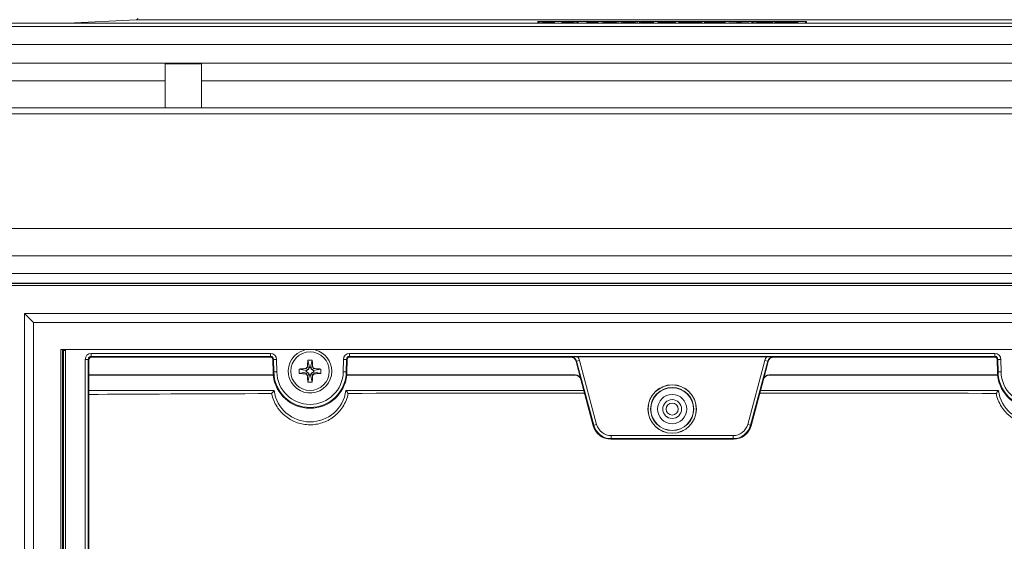
# Paper-space layout 'Per Catàleg 2018' of a CAD drawing. Units: millimetres. Extents: x 17 to 200, y 13 to 292.
# Drawn here: x 52 to 71, y 195 to 205 of the extents above; entities that cross this region are included whole.
import ezdxf

# ---------------------------------------------------------------- set-up
doc = ezdxf.new("R2010")
doc.units = ezdxf.units.MM
doc.styles.add('SLDTEXTSTYLE0', font='TXT', dxfattribs={"width": 0.75})
doc.dimstyles.new('SLDDIMSTYLE0', dxfattribs={"dimtxt": 3.5, "dimasz": 4, "dimexe": 0, "dimexo": 0.0625, "dimgap": 0.875, "dimtad": 1, "dimdec": 0, "dimlfac": 8.5, "dimrnd": 1e-09, "dimzin": 12, "dimdsep": 46, "dimtxsty": 'SLDTEXTSTYLE0', "dimsah": 1, "dimcen": 0.09, "dimadec": 0, "dimazin": 3, "dimtfac": 1, "dimtofl": 0, "dimtmove": 0, "dimatfit": 3, "dimfxl": 0, "dimfrac": 2, "dimtolj": 1, "dimtzin": 12, "dimarcsym": 0})
doc.dimstyles.new('SLDDIMSTYLE1', dxfattribs={"dimtxt": 3.5, "dimasz": 4, "dimexe": 0, "dimexo": 0.0625, "dimgap": 0.875, "dimtad": 1, "dimdec": 0, "dimlfac": 8.5, "dimrnd": 1e-09, "dimzin": 12, "dimdsep": 46, "dimtxsty": 'SLDTEXTSTYLE0', "dimsah": 1, "dimcen": 0.09, "dimadec": 0, "dimazin": 3, "dimtfac": 1, "dimtdec": 1, "dimtofl": 0, "dimtmove": 0, "dimatfit": 3, "dimfxl": 0, "dimfrac": 2, "dimtolj": 1, "dimtzin": 12, "dimarcsym": 0})

# ---------------------------------------------------------------- blocks, each defined once
blk = doc.blocks.new('_D_16')
at = {"color": 7, "linetype": 'Continuous', "lineweight": 18}
for p, q in [((37.831, 204.722), (37.831, 225.362)), ((90.948, 204.722), (90.948, 225.362)), ((37.831, 224.362), (90.948, 224.362))]:
    blk.add_line(p, q, dxfattribs=at)
for points in [[(37.831, 224.362), (41.831, 223.862), (41.831, 224.862)], [(90.948, 224.362), (86.948, 224.862), (86.948, 223.862)]]:
    blk.add_solid(points, dxfattribs=at)
at = {"color": 7, "linetype": 'Continuous', "lineweight": 18, "insert": (62.045, 228.874), "char_height": 3.5, "attachment_point": 1, "style": 'SLDTEXTSTYLE0'}
blk.add_mtext('452', dxfattribs=at)
blk = doc.blocks.new('_D_17')
at = {"color": 7, "linetype": 'Continuous', "lineweight": 18}
for p, q in [((42.525, 200.478), (42.525, 218.119)), ((86.254, 200.478), (86.254, 218.119)), ((42.525, 217.119), (86.254, 217.119))]:
    blk.add_line(p, q, dxfattribs=at)
for points in [[(42.525, 217.119), (46.525, 216.619), (46.525, 217.619)], [(86.254, 217.119), (82.254, 217.619), (82.254, 216.619)]]:
    blk.add_solid(points, dxfattribs=at)
at = {"color": 7, "linetype": 'Continuous', "lineweight": 18, "insert": (62.045, 221.631), "char_height": 3.5, "attachment_point": 1, "style": 'SLDTEXTSTYLE0'}
blk.add_mtext('372', dxfattribs=at)

psp = doc.layouts.new('Per Catàleg 2018')

# ---------------------------------------------------------------- linework, layer by layer
at = {"color": 7, "linetype": 'Continuous', "lineweight": 18}
for p, q in [((64.3895, 204.9955), (49.4484, 204.9955)), ((64.3895, 205.0544), (50.2512, 205.0544)), ((53.947, 205.1247), (52.605, 205.0544)), ((61.7718, 205.0544), (61.7718, 205.0878)), ((61.7718, 205.0878), (67.0072, 205.0878)), ((62.5411, 205.0869), (61.7893, 205.0869)), ((61.7893, 205.0544), (61.7893, 205.0869)), ((62.0707, 205.0544), (61.7922, 205.08)), ((62.094, 205.08), (61.7922, 205.08)), ((61.7922, 205.08), (61.7922, 205.0544)), ((62.094, 205.08), (62.094, 205.061)), ((62.5382, 205.08), (62.2365, 205.08)), ((62.2365, 205.08), (62.2365, 205.061)), ((62.2598, 205.0544), (62.5382, 205.08)), ((62.5382, 205.08), (62.5382, 205.0544)), ((62.5411, 205.0544), (62.5411, 205.0869)), ((62.5569, 205.0869), (66.9898, 205.0869)), ((62.5569, 205.0544), (62.5569, 205.0869)), ((62.7267, 205.0763), (62.7267, 205.0747)), ((62.9466, 205.0763), (62.7267, 205.0763)), ((62.7267, 205.0747), (62.9222, 205.0747)), ((62.7267, 205.0747), (62.7267, 205.0544)), ((62.9222, 205.0747), (62.9222, 205.0572)), ((62.9222, 205.0572), (62.9222, 205.0544)), ((62.9222, 205.0572), (62.9468, 205.0572)), ((62.9468, 205.0572), (62.9466, 205.0763)), ((62.9468, 205.0572), (62.9468, 205.0544)), ((63.0223, 205.0839), (63.0223, 205.0544)), ((63.3351, 205.0544), (63.3351, 205.0839)), ((63.3931, 205.0839), (63.3931, 205.0544)), ((63.706, 205.0544), (63.706, 205.0839)), ((63.7533, 205.0744), (63.7533, 205.0544)), ((63.7846, 205.0632), (63.7848, 205.0611)), ((64.0001, 205.0669), (63.8337, 205.0669)), ((63.8337, 205.0669), (63.8337, 205.0591)), ((63.8337, 205.0591), (64.0001, 205.0591)), ((64.0001, 205.0686), (63.8377, 205.0686)), ((63.849, 205.0572), (63.849, 205.0544)), ((63.849, 205.0572), (64.0255, 205.0572)), ((64.0001, 205.0763), (64.0001, 205.0686)), ((64.0242, 205.0763), (64.0001, 205.0763)), ((64.0001, 205.0669), (64.0001, 205.0591)), ((64.0255, 205.0572), (64.0242, 205.0763)), ((64.0255, 205.0572), (64.0255, 205.0544)), ((64.1177, 205.0727), (64.1177, 205.0763)), ((64.1177, 205.0763), (64.4528, 205.0763)), ((64.371, 205.0727), (64.1177, 205.0727)), ((64.1177, 205.0727), (64.1177, 205.0544)), ((64.371, 205.0573), (64.371, 205.0727)), ((64.4528, 205.0573), (64.371, 205.0573)), ((64.371, 205.0573), (64.371, 205.0544)), ((78.5279, 205.0544), (64.3895, 205.0544)), ((79.3307, 204.9955), (64.3895, 204.9955)), ((64.4528, 205.0763), (64.4528, 205.0573)), ((64.4528, 205.0573), (64.4528, 205.0544)), ((64.6945, 205.0572), (64.5216, 205.0763)), ((64.5216, 205.0763), (64.6027, 205.0763)), ((64.5216, 205.0763), (64.5216, 205.0544)), ((64.6027, 205.0763), (64.6393, 205.0723)), ((64.8494, 205.0723), (64.6393, 205.0723)), ((64.8151, 205.0685), (64.6736, 205.0685)), ((64.7444, 205.0608), (64.6736, 205.0685)), ((64.6945, 205.0572), (64.6945, 205.0544)), ((64.6945, 205.0572), (64.7942, 205.0572)), ((64.7444, 205.0608), (64.8151, 205.0685)), ((64.7942, 205.0572), (64.9671, 205.0763)), ((64.7942, 205.0572), (64.7942, 205.0544)), ((64.886, 205.0763), (64.8494, 205.0723)), ((64.9671, 205.0763), (64.886, 205.0763)), ((64.9671, 205.0763), (64.9671, 205.0544)), ((65.0195, 205.0763), (65.1017, 205.0693)), ((65.111, 205.0763), (65.0195, 205.0763)), ((65.0195, 205.0763), (65.0195, 205.0544)), ((65.0276, 205.0751), (65.0276, 205.0544)), ((65.1909, 205.0696), (65.111, 205.0763)), ((65.1521, 205.0572), (65.1521, 205.0544)), ((65.4217, 205.0572), (65.1521, 205.0572)), ((65.3394, 205.0659), (65.156, 205.0659)), ((65.156, 205.0659), (65.156, 205.0611)), ((65.3395, 205.0611), (65.156, 205.0611)), ((65.3394, 205.0696), (65.1909, 205.0696)), ((65.3394, 205.0763), (65.3394, 205.0696)), ((65.4216, 205.0763), (65.3394, 205.0763)), ((65.3395, 205.0611), (65.3394, 205.0659)), ((65.3394, 205.0659), (65.3394, 205.0611)), ((65.4217, 205.0572), (65.4216, 205.0763)), ((65.4217, 205.0572), (65.4217, 205.0544)), ((65.495, 205.0611), (65.6493, 205.0611)), ((65.495, 205.0572), (65.495, 205.0611)), ((65.8871, 205.0572), (65.495, 205.0572)), ((65.495, 205.0572), (65.495, 205.0544)), ((65.6493, 205.0611), (65.6493, 205.0763)), ((65.7328, 205.0763), (65.6493, 205.0763)), ((65.7328, 205.0611), (65.7328, 205.0763)), ((65.8871, 205.0611), (65.7328, 205.0611)), ((65.8871, 205.0572), (65.8871, 205.0611)), ((65.8871, 205.0572), (65.8871, 205.0544)), ((65.9454, 205.0834), (65.9454, 205.0544)), ((66.0036, 205.0627), (65.9582, 205.0596)), ((65.9582, 205.0596), (65.9582, 205.0544)), ((66.3532, 205.0732), (66.3085, 205.0701)), ((66.3347, 205.0544), (66.3347, 205.0797)), ((66.3532, 205.0732), (66.3532, 205.0544)), ((66.3935, 205.0763), (66.4747, 205.0763)), ((66.5664, 205.0572), (66.3935, 205.0763)), ((66.3935, 205.0763), (66.3935, 205.0544)), ((66.4747, 205.0763), (66.5112, 205.0723)), ((66.7214, 205.0723), (66.5112, 205.0723)), ((66.687, 205.0685), (66.5456, 205.0685)), ((66.6163, 205.0608), (66.5456, 205.0685)), ((66.5664, 205.0572), (66.5664, 205.0544)), ((66.5664, 205.0572), (66.6662, 205.0572)), ((66.6163, 205.0608), (66.687, 205.0685)), ((66.6662, 205.0572), (66.8391, 205.0763)), ((66.6662, 205.0572), (66.6662, 205.0544)), ((66.7579, 205.0763), (66.7214, 205.0723)), ((66.8391, 205.0763), (66.7579, 205.0763)), ((66.8391, 205.0763), (66.8391, 205.0544)), ((66.9898, 205.0544), (66.9898, 205.0869)), ((67.0072, 205.0544), (67.0072, 205.0878)), ((38.7513, 204.6426), (90.0278, 204.6426)), ((39.117, 204.2769), (89.6621, 204.2769)), ((55.2131, 204.2644), (54.5072, 204.2644)), ((54.5072, 203.9317), (54.5072, 204.2644)), ((55.2131, 203.9317), (55.2131, 204.2644)), ((54.5072, 203.9317), (39.117, 203.9317)), ((54.5072, 203.4073), (54.5072, 203.9317)), ((73.566, 203.9317), (55.2131, 203.9317)), ((55.2131, 203.4073), (55.2131, 203.9317)), ((39.7719, 203.4073), (54.5072, 203.4073)), ((39.9778, 203.2897), (88.8013, 203.2897)), ((55.2131, 203.4073), (54.5072, 203.4073)), ((55.2131, 203.4073), (73.566, 203.4073)), ((41.7719, 201.0544), (87.0072, 201.0544)), ((41.919, 201.0544), (86.8601, 201.0544)), ((42.7456, 200.5232), (86.0335, 200.5232)), ((86.0335, 200.1823), (42.7456, 200.1823)), ((42.9602, 199.9956), (85.8189, 199.9956)), ((85.8189, 199.9837), (42.9602, 199.9837)), ((42.9953, 199.9485), (85.7837, 199.9485)), ((51.766, 199.404), (51.9425, 199.2275)), ((51.766, 199.404), (77.0131, 199.404)), ((51.766, 181.6897), (51.766, 199.404)), ((76.8366, 199.2275), (51.9425, 199.2275)), ((52.4719, 198.6981), (76.3072, 198.6981)), ((52.4719, 198.6981), (52.4719, 182.1569)), ((52.5072, 198.6981), (52.5072, 182.2308)), ((52.5287, 198.6799), (52.5105, 198.6981)), ((52.566, 198.6799), (52.5287, 198.6799)), ((52.5287, 198.6799), (52.5287, 184.7818)), ((52.566, 198.6876), (52.566, 182.6544)), ((52.9489, 182.9784), (52.9489, 198.5068)), ((53.0077, 198.5068), (52.9489, 198.5068)), ((53.0077, 198.5068), (53.0077, 182.9784)), ((53.0195, 198.495), (53.0077, 198.5068)), ((53.0195, 198.2039), (53.0195, 198.495)), ((53.0665, 198.6244), (56.5614, 198.6244)), ((53.0665, 198.5656), (53.0665, 198.6244)), ((56.5614, 198.5656), (53.0665, 198.5656)), ((53.0665, 198.5656), (53.0783, 198.5538)), ((53.0783, 198.5538), (56.5498, 198.5538)), ((56.5498, 198.5538), (56.5614, 198.5656)), ((56.5614, 198.5656), (56.5614, 198.6244)), ((56.6202, 198.5078), (56.6086, 198.496)), ((56.6086, 198.496), (56.6126, 198.2654)), ((56.6202, 198.5078), (56.679, 198.5089)), ((56.6244, 198.2656), (56.6202, 198.5078)), ((56.679, 198.5089), (56.6832, 198.2666)), ((57.288, 198.49), (57.319, 198.3485)), ((57.3425, 198.3485), (57.3734, 198.49)), ((57.9782, 198.2666), (57.9824, 198.5089)), ((57.9824, 198.5089), (58.0412, 198.5078)), ((58.0412, 198.5078), (58.037, 198.2656)), ((58.0528, 198.496), (58.0412, 198.5078)), ((58.0488, 198.2654), (58.0528, 198.496)), ((58.1, 198.6244), (70.679, 198.6244)), ((58.1, 198.5656), (58.1, 198.6244)), ((70.679, 198.5656), (58.1, 198.5656)), ((58.1, 198.5656), (58.1116, 198.5538)), ((58.1116, 198.5538), (62.4049, 198.5538)), ((62.4049, 198.5538), (62.4132, 198.5584)), ((62.5269, 198.4712), (62.5185, 198.4666)), ((62.5185, 198.4666), (62.6123, 198.1168)), ((62.5269, 198.4712), (62.5837, 198.4865)), ((62.8607, 197.2255), (62.5269, 198.4712)), ((66.2348, 198.5589), (62.5443, 198.5589)), ((62.5837, 198.4865), (62.9175, 197.2407)), ((65.8616, 197.2407), (66.1954, 198.4865)), ((66.2522, 198.4712), (65.9184, 197.2255)), ((66.1668, 198.1168), (66.2605, 198.4666)), ((66.2522, 198.4712), (66.1954, 198.4865)), ((66.2605, 198.4666), (66.2522, 198.4712)), ((66.3658, 198.5584), (66.3742, 198.5538)), ((66.3742, 198.5538), (70.6674, 198.5538)), ((70.6674, 198.5538), (70.679, 198.5656)), ((70.679, 198.5656), (70.679, 198.6244)), ((70.7379, 198.5078), (70.7262, 198.496)), ((70.7262, 198.496), (70.7303, 198.2654)), ((70.7379, 198.5078), (70.7967, 198.5089)), ((70.7421, 198.2656), (70.7379, 198.5078)), ((70.7967, 198.5089), (70.8009, 198.2666)), ((56.6126, 198.2654), (56.6244, 198.2656)), ((56.6244, 198.2656), (56.6832, 198.2666)), ((57.2601, 198.2897), (57.1186, 198.3206)), ((57.2601, 198.2661), (57.1186, 198.2352)), ((57.2305, 198.3279), (57.2974, 198.3112)), ((57.2601, 198.2897), (57.2974, 198.3112)), ((57.2601, 198.2897), (57.2601, 198.2661)), ((57.2601, 198.2661), (57.2974, 198.2446)), ((57.2818, 198.38), (57.3052, 198.3247)), ((57.3052, 198.3247), (57.2974, 198.3112)), ((57.319, 198.3485), (57.3052, 198.3247)), ((57.3425, 198.3485), (57.319, 198.3485)), ((57.3425, 198.3485), (57.3562, 198.3247)), ((57.3796, 198.38), (57.3562, 198.3247)), ((57.3562, 198.3247), (57.364, 198.3112)), ((57.4309, 198.3279), (57.364, 198.3112)), ((57.4013, 198.2897), (57.364, 198.3112)), ((57.3775, 198.2524), (57.364, 198.2446)), ((57.4013, 198.2661), (57.3775, 198.2524)), ((57.3775, 198.2524), (57.4328, 198.229)), ((57.5428, 198.3206), (57.4013, 198.2897)), ((57.4013, 198.2897), (57.4013, 198.2661)), ((57.4013, 198.2661), (57.5428, 198.2352)), ((58.037, 198.2656), (57.9782, 198.2666)), ((58.0488, 198.2654), (58.037, 198.2656)), ((70.7303, 198.2654), (70.7421, 198.2656)), ((70.7421, 198.2656), (70.8009, 198.2666)), ((53.0226, 198.1978), (53.0195, 198.2039)), ((56.6163, 198.2039), (53.0195, 198.2039)), ((53.0226, 184.9602), (53.0226, 198.1978)), ((56.6139, 198.1978), (53.0226, 198.1978)), ((57.2974, 198.2446), (57.2305, 198.2279)), ((57.3052, 198.2311), (57.2818, 198.1758)), ((57.319, 198.2073), (57.288, 198.0658)), ((57.3052, 198.2311), (57.2974, 198.2446)), ((57.319, 198.2073), (57.3052, 198.2311)), ((57.3425, 198.2073), (57.319, 198.2073)), ((57.3425, 198.2073), (57.364, 198.2446)), ((57.3425, 198.2073), (57.3734, 198.0658)), ((57.364, 198.2446), (57.3808, 198.1777)), ((62.4987, 198.2039), (58.0451, 198.2039)), ((62.211, 198.1978), (58.0475, 198.1978)), ((62.3286, 198.1998), (62.3307, 198.2019)), ((62.4971, 198.2019), (62.3307, 198.2019)), ((62.4971, 198.2019), (62.4987, 198.2039)), ((62.6123, 198.1168), (62.6107, 198.1147)), ((62.852, 197.2141), (62.6107, 198.1147)), ((66.1684, 198.1147), (65.9271, 197.2141)), ((66.1684, 198.1147), (66.1668, 198.1168)), ((70.734, 198.2039), (66.2804, 198.2039)), ((66.2804, 198.2039), (66.282, 198.2019)), ((66.4484, 198.2019), (66.282, 198.2019)), ((66.4505, 198.1998), (66.4484, 198.2019)), ((70.7315, 198.1978), (66.5681, 198.1978)), ((56.6314, 197.8995), (53.0226, 197.8995)), ((62.6684, 197.8995), (58.03, 197.8995)), ((70.7491, 197.8995), (66.1107, 197.8995)), ((62.852, 197.2141), (62.8607, 197.2255)), ((62.8607, 197.2255), (62.9175, 197.2407)), ((65.9184, 197.2255), (65.8616, 197.2407)), ((65.9184, 197.2255), (65.9271, 197.2141)), ((63.2016, 196.9639), (63.1929, 196.9526)), ((65.5862, 196.9526), (63.1929, 196.9526)), ((63.2016, 197.0227), (65.5775, 197.0227)), ((63.2016, 196.9639), (63.2016, 197.0227)), ((65.5775, 196.9639), (63.2016, 196.9639)), ((65.5775, 196.9639), (65.5775, 197.0227)), ((65.5862, 196.9526), (65.5775, 196.9639))]:
    psp.add_line(p, q, dxfattribs=at)
at = {"color": 8, "linetype": 'Continuous', "lineweight": 18}
for p, q in [((64.3895, 205.1247), (53.947, 205.1247)), ((74.8321, 205.1247), (64.3895, 205.1247)), ((51.9425, 199.2275), (51.9425, 181.6897))]:
    psp.add_line(p, q, dxfattribs=at)
at = {"color": 7, "linetype": 'Continuous', "lineweight": 18, "flags": 128}
psp.add_lwpolyline([(62.094, 205.08), (62.0297, 205.0778), (61.9864, 205.0745), (61.9706, 205.0706), (61.9849, 205.0667), (62.0269, 205.0633), (62.0903, 205.0611), (62.1652, 205.0603), (62.2402, 205.0611), (62.3036, 205.0633), (62.3456, 205.0667), (62.3598, 205.0706), (62.3441, 205.0745), (62.3007, 205.0778), (62.2365, 205.08)], dxfattribs=at)
at = {"color": 7, "linetype": 'Continuous', "lineweight": 18}
for centre, radius in [((57.3307, 198.2779), 0.3757), ((64.3895, 197.5408), 0.4726), ((64.3895, 197.5408), 0.4706), ((64.3895, 197.5408), 0.4196), ((64.3895, 197.5408), 0.4157), ((64.3895, 197.5408), 0.285), ((64.3895, 197.5408), 0.1831), ((64.3895, 197.5408), 0.1176)]:
    psp.add_circle(centre, radius, dxfattribs=at)
for centre, radius, start, end in [((53.9455, 205.1541), 0.0294, 273, 357), ((57.3307, 198.2779), 0.4235, 104.29337, 0), ((57.3307, 198.2779), 0.4235, 0, 75.70663), ((57.3307, 197.3863), 1.1046, 87.78328, 92.21672), ((57.3307, 198.2779), 0.7182, 181, 185.9096), ((57.3307, 198.2779), 0.7064, 181, 359), ((57.3307, 198.2779), 0.6476, 181, 359), ((58.2223, 198.2779), 1.1046, 177.78328, 182.21672), ((56.4391, 198.2779), 1.1046, 357.78328, 2.21672), ((57.3307, 198.2779), 0.7182, 354.0904, 359), ((71.4484, 198.2779), 0.7182, 181, 185.9096), ((71.4484, 198.2779), 0.7064, 181, 359), ((71.4484, 198.2779), 0.6476, 181, 359), ((57.3307, 198.2779), 0.7213, 186.37647, 353.62353), ((57.3307, 199.1695), 1.1046, 267.78328, 272.21672), ((71.4484, 198.2779), 0.7213, 186.37647, 353.62353), ((58.3609, 196.3927), 2.2938, 138.93684, 140.82139), ((57.3307, 197.9955), 0.7059, 187.82357, 352.17643), ((56.3285, 196.4163), 2.2572, 39.29364, 41.07671), ((72.4739, 196.3966), 2.2877, 138.93517, 140.69447), ((71.4484, 197.9955), 0.7059, 187.82357, 352.17643)]:
    psp.add_arc(centre, radius, start, end, dxfattribs=at)
for centre, major_axis, ratio, start_param, end_param in [((63.1787, 205.0668), (0.1564, 0), 0.0649759, 3.1415927, 6.2831853), ((63.5495, 205.0668), (0.1564, 0), 0.0649759, 3.1415927, 6.2831853), ((53.0665, 198.5068), (0.0832, -0.0832), 0.9999239, 2.3562326, 3.9269527), ((53.0665, 198.5068), (0.0416, -0.0416), 0.9997716, 2.3562326, 3.9269527), ((53.0783, 198.495), (0.0416, -0.0416), 0.9999239, 2.3562326, 3.9269527), ((56.5498, 198.495), (0.0412, 0.042), 0.9999252, 5.5065512, 7.0598194), ((56.5614, 198.5068), (0.0825, 0.0839), 0.9999252, 5.5065512, 7.0598194), ((56.5614, 198.5068), (0.0412, 0.042), 0.9997755, 5.5065512, 7.0598194), ((58.1, 198.5068), (0.0825, -0.0839), 0.9999252, 2.3649586, 3.9182268), ((58.1, 198.5068), (-0.0412, 0.042), 0.9997755, 5.5065512, 7.0598194), ((58.1117, 198.495), (0.0412, -0.042), 0.9999252, 2.3649586, 3.9182268), ((62.4049, 198.4362), (0.1029, 0.0571), 0.9998382, 6.0385746, 7.3474649), ((62.4132, 198.4408), (0.1029, 0.0571), 0.9996765, 6.0385746, 7.3474649), ((62.4132, 198.4408), (0.1543, 0.0856), 0.9998382, 6.0385746, 6.5103057), ((66.3659, 198.4408), (0.1543, -0.0856), 0.9998382, 2.9144723, 3.3862034), ((66.3659, 198.4408), (0.1029, -0.0571), 0.9996765, 2.0773131, 3.3862034), ((66.3742, 198.4362), (0.1029, -0.0571), 0.9998382, 2.0773131, 3.3862034), ((70.6674, 198.495), (0.0412, 0.042), 0.9999252, 5.5065512, 7.0598194), ((70.679, 198.5068), (0.0825, 0.0839), 0.9999252, 5.5065512, 7.0598194), ((70.679, 198.5068), (0.0412, 0.042), 0.9997755, 5.5065512, 7.0598194), ((57.3307, 197.8238), (0, 0.9083), 0.8660474, 1.1389507, 1.1464065), ((57.3307, 197.8238), (0, 0.9083), 0.8660474, 5.1367788, 5.1442346), ((62.211, 198.1998), (0.1176, 0), 0.0174551, 4.712389, 6.265732), ((62.4971, 198.0842), (0.0716, 0.0934), 0.9997581, 5.6288037, 6.9375669), ((62.4986, 198.0863), (0.0716, 0.0934), 0.9997581, 5.6288037, 6.9375669), ((66.2804, 198.0863), (0.0716, -0.0934), 0.9997581, 2.487211, 3.7959743), ((66.282, 198.0842), (0.0716, -0.0934), 0.9997581, 2.487211, 3.7959743), ((66.5681, 198.1998), (0.1176, 0), 0.0174551, 3.1590459, 4.712389), ((71.4484, 197.8238), (0, 0.9083), 0.8660474, 1.1389507, 1.1464065), ((64.3895, 197.794), (13.4511, 0), 0.0043634, 2.1899901, 2.5774653), ((64.3895, 197.794), (13.4511, 0), 0.0043634, 1.6981544, 2.0594265), ((64.3895, 197.794), (13.4511, 0), 0.0043634, 1.0821661, 1.4434383), ((63.193, 197.3056), (0.2149, 0.2801), 0.9997581, 2.487211, 3.7959743), ((63.2016, 197.3169), (0.2149, 0.2801), 0.9998387, 2.487211, 3.7959743), ((63.2016, 197.3169), (0.1791, 0.2334), 0.9997581, 2.487211, 3.7959743), ((65.5774, 197.3169), (-0.1791, 0.2334), 0.9997581, 2.487211, 3.7959743), ((65.5774, 197.3169), (-0.2149, 0.2801), 0.9998387, 2.487211, 3.7959743), ((65.5861, 197.3056), (-0.2149, 0.2801), 0.9997581, 2.487211, 3.7959743)]:
    psp.add_ellipse(centre, major_axis=major_axis, ratio=ratio, start_param=start_param, end_param=end_param, dxfattribs=at)
for points, knots in [([(63.1787, 205.0755), (63.168, 205.0755), (63.1458, 205.0754), (63.1149, 205.0745), (63.0828, 205.0729), (63.0569, 205.0702), (63.0468, 205.0668), (63.0569, 205.0634), (63.0828, 205.0608), (63.1149, 205.0592), (63.1458, 205.0583), (63.1787, 205.0581), (63.2116, 205.0583), (63.2425, 205.0592), (63.2747, 205.0608), (63.3006, 205.0634), (63.3106, 205.0668), (63.3006, 205.0702), (63.2747, 205.0729), (63.2425, 205.0745), (63.2116, 205.0754), (63.1895, 205.0755), (63.1787, 205.0755)], [0, 0, 0, 0, 0.0346964, 0.0714952, 0.1116875, 0.1783279, 0.25, 0.3216721, 0.3883125, 0.4285048, 0.4653036, 0.5, 0.5346964, 0.5714952, 0.6116875, 0.6783279, 0.75, 0.8216721, 0.8883125, 0.9285048, 0.9653036, 1, 1, 1, 1]), ([(63.5495, 205.0755), (63.5388, 205.0755), (63.5167, 205.0754), (63.4858, 205.0745), (63.4536, 205.0729), (63.4277, 205.0702), (63.4177, 205.0668), (63.4277, 205.0634), (63.4536, 205.0608), (63.4858, 205.0592), (63.5167, 205.0583), (63.5495, 205.0581), (63.5824, 205.0583), (63.6133, 205.0592), (63.6455, 205.0608), (63.6714, 205.0634), (63.6814, 205.0668), (63.6714, 205.0702), (63.6455, 205.0729), (63.6133, 205.0745), (63.5824, 205.0754), (63.5603, 205.0755), (63.5495, 205.0755)], [0, 0, 0, 0, 0.0346964, 0.0714952, 0.1116875, 0.1783279, 0.25, 0.3216721, 0.3883125, 0.4285048, 0.4653036, 0.5, 0.5346964, 0.5714952, 0.6116875, 0.6783279, 0.75, 0.8216721, 0.8883125, 0.9285048, 0.9653036, 1, 1, 1, 1]), ([(63.8377, 205.0686), (63.8297, 205.0686), (63.8148, 205.0685), (63.789, 205.068), (63.7622, 205.0664), (63.749, 205.0636), (63.7581, 205.061), (63.7687, 205.059), (63.7904, 205.0578), (63.8191, 205.0572), (63.839, 205.0572), (63.849, 205.0572)], [0, 0, 0, 0, 0.0749841, 0.138952, 0.2576929, 0.4415401, 0.6287965, 0.7214143, 0.81404, 0.9063111, 1, 1, 1, 1]), ([(63.8337, 205.0669), (63.8278, 205.0668), (63.8165, 205.0667), (63.8005, 205.0663), (63.79, 205.0656), (63.7863, 205.065), (63.7844, 205.0647)], [0, 0, 0, 0, 0.2556153, 0.4959407, 0.7420317, 1, 1, 1, 1]), ([(63.8044, 205.0596), (63.7993, 205.0598), (63.7902, 205.0603), (63.7864, 205.0609), (63.7848, 205.0611)], [0, 0, 0, 0, 0.5588757, 1, 1, 1, 1]), ([(63.8044, 205.0596), (63.8096, 205.0595), (63.8189, 205.0592), (63.8292, 205.0592), (63.8337, 205.0591)], [0, 0, 0, 0, 0.5601071, 1, 1, 1, 1]), ([(65.1521, 205.0572), (65.1412, 205.0572), (65.1213, 205.0572), (65.0947, 205.0576), (65.0736, 205.0584), (65.0534, 205.0595), (65.034, 205.0611), (65.0254, 205.0626), (65.028, 205.0636), (65.0282, 205.0636)], [0, 0, 0, 0, 0.1651999, 0.3037005, 0.4138687, 0.5608208, 0.73084, 0.9779375, 1, 1, 1, 1]), ([(65.0342, 205.0659), (65.0409, 205.0667), (65.0543, 205.0684), (65.0859, 205.069), (65.1017, 205.0693)], [0, 0, 0, 0, 0.5005182, 1, 1, 1, 1]), ([(65.156, 205.0611), (65.1497, 205.0611), (65.1375, 205.0612), (65.1202, 205.0617), (65.111, 205.0626), (65.1073, 205.0635), (65.1102, 205.0645), (65.1207, 205.0653), (65.1374, 205.0659), (65.1498, 205.0659), (65.156, 205.0659)], [0, 0, 0, 0, 0.1298592, 0.2503179, 0.3753305, 0.5004958, 0.6254133, 0.7502955, 0.8757032, 1, 1, 1, 1]), ([(66.0036, 205.0627), (66.0357, 205.0619), (66.0999, 205.0603), (66.1794, 205.0605), (66.2248, 205.0611), (66.2385, 205.0614), (66.2457, 205.0619), (66.2487, 205.0624), (66.2492, 205.0628), (66.2445, 205.0633), (66.2332, 205.0637), (66.2162, 205.0639), (66.1906, 205.0642), (66.1467, 205.0642), (66.0848, 205.0644), (66.0217, 205.0649), (65.9745, 205.0663), (65.9472, 205.0682), (65.9433, 205.0708), (65.9543, 205.0731), (65.9726, 205.0739), (65.9771, 205.0741)], [0, 0, 0, 0, 0.1457166, 0.2910521, 0.3162001, 0.3403935, 0.3524559, 0.3648854, 0.3770474, 0.3881875, 0.4073086, 0.4291728, 0.4620118, 0.5142143, 0.6106218, 0.7202528, 0.7749744, 0.8299457, 0.9030777, 0.9765808, 1, 1, 1, 1]), ([(65.9582, 205.0596), (65.9822, 205.0588), (66.0249, 205.0573), (66.0949, 205.0568), (66.1631, 205.0566), (66.2219, 205.057), (66.2728, 205.0578), (66.3088, 205.0591), (66.3281, 205.061), (66.3361, 205.0627), (66.3331, 205.0641), (66.3215, 205.0655), (66.298, 205.0669), (66.2361, 205.0683), (66.1618, 205.0686), (66.0924, 205.0688), (66.0572, 205.0689), (66.0414, 205.0693), (66.0363, 205.0698), (66.0339, 205.0702), (66.0334, 205.0707), (66.0359, 205.0712), (66.0414, 205.0716), (66.0568, 205.0723), (66.1109, 205.0733), (66.2055, 205.0729), (66.2742, 205.071), (66.3085, 205.0701)], [0, 0, 0, 0, 0.0750653, 0.1337349, 0.1858395, 0.2578925, 0.2898769, 0.3283662, 0.3699183, 0.3948728, 0.4180079, 0.4405553, 0.473666, 0.5104336, 0.6170728, 0.6693651, 0.6973625, 0.709707, 0.7159237, 0.7225183, 0.7315316, 0.7402, 0.7486441, 0.757388, 0.7941901, 0.8971042, 1, 1, 1, 1]), ([(57.288, 198.49), (57.287, 198.4781), (57.2851, 198.4541), (57.2832, 198.4174), (57.2823, 198.3925), (57.2818, 198.38)], [0, 0, 0, 0, 0.3276106, 0.6634207, 1, 1, 1, 1]), ([(57.3796, 198.38), (57.3792, 198.3922), (57.3783, 198.4167), (57.3763, 198.4535), (57.3744, 198.4778), (57.3734, 198.49)], [0, 0, 0, 0, 0.32759776, 0.66339974, 1, 1, 1, 1]), ([(62.4132, 198.5584), (62.4134, 198.5584), (62.417, 198.5585), (62.4453, 198.5586), (62.4864, 198.5589), (62.5305, 198.5589), (62.5443, 198.5589)], [0, 0, 0, 0, 0.0051214, 0.0910061, 0.7140936, 1, 1, 1, 1]), ([(66.2348, 198.5589), (66.2486, 198.5589), (66.2927, 198.5589), (66.3338, 198.5586), (66.362, 198.5585), (66.3656, 198.5584), (66.3658, 198.5584)], [0, 0, 0, 0, 0.2859064, 0.9089939, 0.9948786, 1, 1, 1, 1]), ([(57.2305, 198.3279), (57.2184, 198.3274), (57.1935, 198.3264), (57.1561, 198.3242), (57.1311, 198.3218), (57.1186, 198.3206)], [0, 0, 0, 0, 0.3218424, 0.6604653, 1, 1, 1, 1]), ([(57.2818, 198.38), (57.2811, 198.3744), (57.2796, 198.3629), (57.2704, 198.3474), (57.2568, 198.3352), (57.2425, 198.3291), (57.2335, 198.3282), (57.2305, 198.3279)], [0, 0, 0, 0, 0.2127952, 0.4320426, 0.6594731, 0.8883336, 1, 1, 1, 1]), ([(57.4309, 198.3279), (57.4253, 198.3287), (57.4139, 198.3303), (57.3987, 198.3397), (57.3868, 198.3533), (57.3807, 198.3677), (57.3799, 198.3769), (57.3796, 198.38)], [0, 0, 0, 0, 0.2129382, 0.4272264, 0.6523154, 0.8816493, 1, 1, 1, 1]), ([(57.5428, 198.3206), (57.531, 198.3218), (57.5067, 198.3241), (57.4693, 198.3264), (57.4437, 198.3274), (57.4309, 198.3279)], [0, 0, 0, 0, 0.3218663, 0.6605057, 1, 1, 1, 1]), ([(57.1186, 198.2352), (57.1305, 198.234), (57.1548, 198.2317), (57.1921, 198.2294), (57.2177, 198.2284), (57.2305, 198.2279)], [0, 0, 0, 0, 0.32186625, 0.66050572, 1, 1, 1, 1]), ([(57.2305, 198.2279), (57.2362, 198.2271), (57.2475, 198.2255), (57.2627, 198.2161), (57.2746, 198.2025), (57.2807, 198.1881), (57.2816, 198.1789), (57.2818, 198.1758)], [0, 0, 0, 0, 0.2129382, 0.4272264, 0.6523154, 0.8816493, 1, 1, 1, 1]), ([(57.2818, 198.1758), (57.2823, 198.1636), (57.2832, 198.139), (57.2851, 198.1023), (57.287, 198.078), (57.288, 198.0658)], [0, 0, 0, 0, 0.3275978, 0.6633997, 1, 1, 1, 1]), ([(57.3734, 198.0658), (57.3746, 198.0776), (57.3769, 198.1019), (57.3792, 198.1393), (57.3802, 198.1649), (57.3808, 198.1777)], [0, 0, 0, 0, 0.3218663, 0.6605057, 1, 1, 1, 1]), ([(57.3808, 198.1777), (57.3816, 198.1833), (57.3832, 198.1947), (57.3925, 198.2099), (57.4061, 198.2218), (57.4205, 198.2279), (57.4297, 198.2287), (57.4328, 198.229)], [0, 0, 0, 0, 0.2129382, 0.4272264, 0.6523154, 0.8816493, 1, 1, 1, 1]), ([(57.4328, 198.229), (57.445, 198.2295), (57.4696, 198.2303), (57.5063, 198.2323), (57.5306, 198.2342), (57.5428, 198.2352)], [0, 0, 0, 0, 0.32759776, 0.66339974, 1, 1, 1, 1]), ([(58.0754, 197.8458), (58.066, 197.7993), (58.0524, 197.7538), (58.017, 197.6663), (57.9957, 197.6252), (57.9465, 197.548), (57.9183, 197.5116), (57.8577, 197.446), (57.8251, 197.4164), (57.7556, 197.3635), (57.7188, 197.3402), (57.6436, 197.3009), (57.6048, 197.2847), (57.5252, 197.2587), (57.4846, 197.2491), (57.4036, 197.2367), (57.3629, 197.2338), (57.2813, 197.2345), (57.2403, 197.2381), (57.1602, 197.2518), (57.1209, 197.2618), (57.0437, 197.2882), (57.0056, 197.3047), (56.932, 197.3442), (56.8969, 197.3668), (56.8303, 197.4182), (56.7987, 197.447), (56.7541, 197.4952), (56.7397, 197.5123), (56.7124, 197.5476), (56.6995, 197.5659), (56.6631, 197.6228), (56.6418, 197.6633), (56.6061, 197.7505), (56.5923, 197.7954), (56.5828, 197.8418)], [0, 0, 0, 0, 0.0625, 0.0625, 0.125, 0.125, 0.1875, 0.1875, 0.25, 0.25, 0.3125, 0.3125, 0.375, 0.375, 0.4375, 0.4375, 0.5, 0.5, 0.5625, 0.5625, 0.625, 0.625, 0.6875, 0.6875, 0.75, 0.75, 0.8125, 0.8125, 0.84375, 0.84375, 0.875, 0.875, 0.9375, 0.9375, 1, 1, 1, 1]), ([(72.1963, 197.8418), (72.1915, 197.8185), (72.1856, 197.7956), (72.1718, 197.7502), (72.1638, 197.7279), (72.1372, 197.6632), (72.1159, 197.6226), (72.0669, 197.5461), (72.0394, 197.5109), (71.9802, 197.4467), (71.948, 197.4175), (71.8803, 197.3655), (71.845, 197.3429), (71.7717, 197.3039), (71.7334, 197.2874), (71.6166, 197.2479), (71.5366, 197.2345), (71.3722, 197.2337), (71.2914, 197.2462), (71.1727, 197.2853), (71.1333, 197.3019), (71.0582, 197.3414), (71.0222, 197.3644), (70.9707, 197.4037), (70.9539, 197.4177), (70.9213, 197.4474), (70.9054, 197.4632), (70.8597, 197.5128), (70.8322, 197.5485), (70.7834, 197.6252), (70.762, 197.6664), (70.7266, 197.7542), (70.713, 197.7993), (70.7037, 197.8458)], [0, 0, 0, 0, 0.03125, 0.03125, 0.0625, 0.0625, 0.125, 0.125, 0.1875, 0.1875, 0.25, 0.25, 0.3125, 0.3125, 0.375, 0.375, 0.5, 0.5, 0.625, 0.625, 0.6875, 0.6875, 0.75, 0.75, 0.78125, 0.78125, 0.8125, 0.8125, 0.875, 0.875, 0.9375, 0.9375, 1, 1, 1, 1])]:
    psp.add_open_spline(points, degree=3, knots=knots, dxfattribs=at)

# ---------------------------------------------------------------- dimensions: what is measured, and where the dimension line sits
for base, p1, p2, dimstyle, picture, middle in [((90.94836, 224.36248), (37.83072, 203.72199), (90.94836, 203.72199), 'SLDDIMSTYLE0', '_D_16', (65.89594, 224.36248)), ((86.2542, 217.1191), (42.5248, 199.478), (86.2542, 199.478), 'SLDDIMSTYLE1', '_D_17', (65.8959, 217.1191))]:
    dim = psp.add_linear_dim(base=base, p1=p1, p2=p2, angle=0, dimstyle=dimstyle, dxfattribs=at)
    dim.commit()
    dim.dimension.update_dxf_attribs({"geometry": picture, "text_midpoint": middle, "dimtype": 160})

doc.saveas('drawing.dxf')
